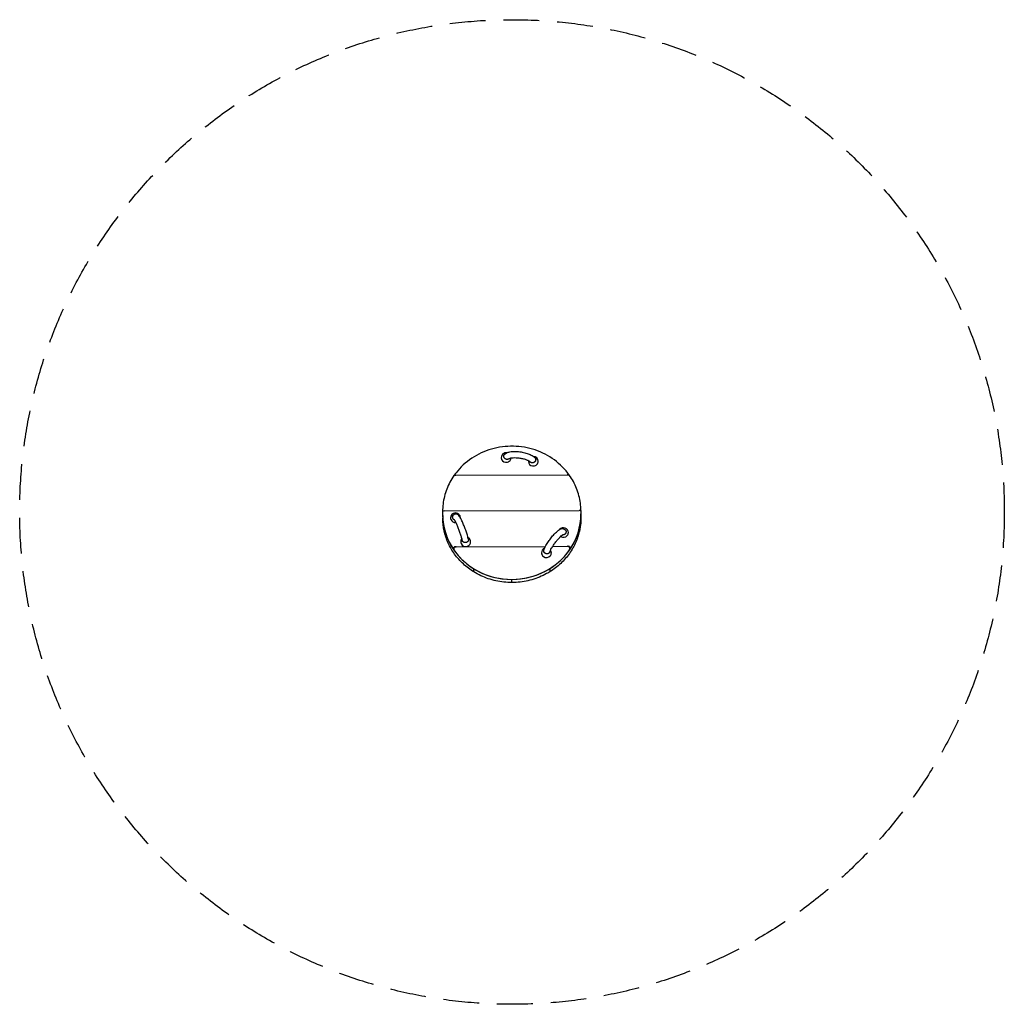
# Model space of a CAD drawing. Units: millimetres. Extents: x -1744 to 1744, y -1731 to 1758.
import ezdxf

# ---------------------------------------------------------------- set-up
doc = ezdxf.new("R2010")
doc.units = ezdxf.units.MM
doc.header["$LTSCALE"] = 20
doc.linetypes.add('HIDDEN', pattern=[9.525, 6.35, -3.175])
doc.layers.add('2d', color=230, linetype='Continuous')
doc.layers.add('AS-Safetyzone', color=5, linetype='HIDDEN')

msp = doc.modelspace()

# ---------------------------------------------------------------- linework, layer by layer
at = {"layer": '2d'}
for p, q in [((-198.5, 144.6), (196, 146)), ((-245.9, 13.8), (-245.7, -8.1)), ((-239.9, 17.6), (238.1, 19.2)), ((244.1, 18.9), (244.3, -3)), ((-204.9, -122.2), (-205, -111.2)), ((-197.8, -109.2), (118.6, -108)), ((144.1, -107.9), (196.6, -107.8)), ((203.9, -109.8), (204, -120.7)), ((-135.2, -198.1), (-135.3, -187.2)), ((134.8, -197.2), (134.7, -186.2)), ((-0.1, -235.8), (-0.2, -224.8))]:
    msp.add_line(p, q, dxfattribs=at)
for centre, start, end in [((-20.6, 206.4), 82.2902, 180.5912), ((75.4, 193.3), 0.5912, 89.1582), ((75.4, 193.3), 171.277, 180.5912), ((-200.2, -7.1), 0.5912, 180.5912), ((182.1, -59.4), 0.5912, 140.8451), ((-164.4, -91.8), 139.2981, 180.5912), ((-164.4, -91.8), 0.5912, 61.2058), ((122, -131), 111.9248, 180.5912), ((122, -131), 0.5912, 33.3038)]:
    msp.add_arc(centre, 17.5, start, end, dxfattribs=at)
for centre, major_axis, ratio, start_param, end_param in [((-20.6, 206.4), (-17.5, -0.2), 0.9397, 0, 1.415224), ((-20.6, 206.4), (-17.5, -0.2), 0.9397, 1.415224, 3.073029), ((75.4, 193.3), (17.5, 0.2), 0.9397, 3.141593, 4.556816), ((75.4, 193.3), (17.5, 0.2), 0.9397, 4.556816, 6.127613), ((75.4, 193.3), (17.5, 0.2), 0.9397, 6.127613, 6.283185), ((-239.9, 15.5), (-6, -0.02), 0.341992, 4.715019, 6.283185), ((-0.8, 5.4), (-245, -2.5), 0.9397, 0, 0.576361), ((-0.8, 5.4), (-245, -2.5), 0.9397, 0, 0.979984), ((-0.8, 5.4), (-245, -2.5), 0.9397, 2.147157, 3.141593), ((-0.8, 5.4), (-245, -2.5), 0.9397, 2.550781, 3.134367), ((238.1, 17.2), (6, 0.02), 0.341992, 0.00263, 1.573426), ((-0.8, 5.4), (-245, -2.5), 0.9397, 3.134367, 3.141593), ((-200.2, -7.1), (17.5, 0.2), 0.9397, 3.141593, 3.509619), ((-200.2, -7.1), (17.5, 0.2), 0.9397, 3.509619, 4.776333), ((-200.2, -7.1), (17.5, 0.2), 0.9397, 6.270929, 6.283185), ((182.1, -59.4), (17.5, 0.2), 0.9397, 4.108741, 5.604014), ((182.1, -59.4), (17.5, 0.2), 0.9397, 5.604014, 6.283185), ((-164.4, -91.8), (17.5, 0.2), 0.9397, 3.141593, 3.509619), ((-164.4, -91.8), (17.5, 0.2), 0.9397, 3.509619, 5.080415), ((-164.4, -91.8), (17.5, 0.2), 0.9397, 5.080415, 6.283185), ((-0.8, 5.4), (-245, -2.5), 0.9397, 0.576361, 2.550781), ((122, -131), (17.5, 0.2), 0.9397, 3.141593, 4.033218), ((122, -131), (17.5, 0.2), 0.9397, 5.604014, 6.283185), ((122, -131), (17.5, 0.2), 0.9397, 4.033218, 5.604014), ((-0.8, 5.4), (-245, -2.5), 0.9397, 0.979984, 1.563571), ((-0.8, 5.4), (-245, -2.5), 0.9397, 1.563571, 2.147157), ((-0.1, -230.1), (0.02, -6), 0.002471, 5.934148, 6.283185)]:
    msp.add_ellipse(centre, major_axis=major_axis, ratio=ratio, start_param=start_param, end_param=end_param, dxfattribs=at)
for points, knots in [([(203.1, 144.3), (188.6, 164.8), (170.6, 183), (129.5, 213.3), (106.3, 225.3), (57.1, 241.8), (31, 246.3), (-21.3, 247.4), (-47.5, 244), (-97.6, 229.6), (-121.3, 218.5), (-164, 190), (-182.9, 172.5), (-200.9, 149.4), (-203.3, 146.2), (-205.6, 142.9)], [0.586367, 0.586367, 0.586367, 0.586367, 0.90605, 0.90605, 1.22633, 1.22633, 1.547026, 1.547026, 1.867881, 1.867881, 2.188631, 2.188631, 2.509017, 2.509017, 2.560154, 2.560154, 2.560154, 2.560154]), ([(-10.3, 203), (-10.5, 202.8), (-10.7, 202.7), (-11.2, 202.3), (-11.5, 202.1), (-12, 201.7), (-12.3, 201.5), (-12.9, 201.2), (-13.2, 201.1), (-13.9, 200.8), (-14.2, 200.7), (-14.9, 200.5), (-15.2, 200.4), (-15.9, 200.3), (-16.2, 200.3), (-17, 200.2), (-17.3, 200.2), (-18.1, 200.2), (-18.4, 200.2), (-19.1, 200.3), (-19.5, 200.3), (-20.2, 200.5), (-20.5, 200.6), (-21.2, 200.8), (-21.6, 200.9), (-22.2, 201.2), (-22.6, 201.3), (-23.2, 201.7), (-23.5, 201.8), (-24.1, 202.2), (-24.4, 202.4), (-25, 202.8), (-25.3, 203.1), (-25.8, 203.6), (-26.1, 203.8), (-26.6, 204.4), (-26.8, 204.7), (-27.2, 205.2), (-27.4, 205.5), (-27.7, 206.1), (-27.9, 206.4), (-28.2, 207.1), (-28.4, 207.4), (-28.6, 208.1), (-28.7, 208.4), (-28.9, 209), (-28.9, 209.4), (-29.1, 210), (-29.1, 210.4), (-29.1, 211.1), (-29.1, 211.4), (-29.1, 212.1), (-29.1, 212.5), (-29, 212.8)], [38.959719, 38.959719, 38.959719, 38.959719, 39.796372, 39.796372, 40.816219, 40.816219, 41.840025, 41.840025, 42.86383, 42.86383, 43.887635, 43.887635, 44.91144, 44.91144, 45.937459, 45.937459, 46.963478, 46.963478, 47.989497, 47.989497, 49.015516, 49.015516, 50.040749, 50.040749, 51.065981, 51.065981, 52.091213, 52.091213, 53.116445, 53.116445, 54.138387, 54.138387, 55.160329, 55.160329, 56.18227, 56.18227, 57.204212, 57.204212, 58.223088, 58.223088, 59.241965, 59.241965, 60.260841, 60.260841, 61.279717, 61.279717, 62.296384, 62.296384, 63.313051, 63.313051, 64.329717, 64.329717, 65.346384, 65.346384, 65.346384, 65.346384]), ([(-29, 212.8), (-29, 213.1), (-28.9, 213.4), (-28.7, 214.1), (-28.6, 214.4), (-28.4, 215), (-28.2, 215.4), (-27.9, 216), (-27.7, 216.3), (-27.4, 216.8), (-27.2, 217.1), (-26.9, 217.4), (-26.8, 217.5), (-26.8, 217.6)], [0, 0, 0, 0, 1.016667, 1.016667, 2.033334, 2.033334, 3.05, 3.05, 4.066667, 4.066667, 5.085543, 5.085543, 5.442967, 5.442967, 5.442967, 5.442967]), ([(-26.8, 217.6), (-24.9, 219.8), (-22.7, 221.4), (-16.4, 224.8), (-12.1, 226.1), (-1.9, 228), (4, 228.5), (15.9, 228.5), (21.9, 228), (33.7, 226.5), (39.5, 225.4), (50.7, 222.6), (56.1, 220.8), (66, 216.8), (70.6, 214.4), (77.4, 209.6), (80, 207.3), (82.1, 204.3)], [3.402843, 3.402843, 3.402843, 3.402843, 3.605158, 3.605158, 3.954902, 3.954902, 4.340595, 4.340595, 4.691148, 4.691148, 5.03304, 5.03304, 5.377964, 5.377964, 5.74097, 5.74097, 6.012655, 6.012655, 6.012655, 6.012655]), ([(-10.3, 203), (-10.3, 203), (-10.1, 203.2), (-9, 203.8), (-8, 204.2), (-5, 205.1), (-2.9, 205.5), (2.3, 206.2), (5.6, 206.4), (12.8, 206.5), (16.9, 206.3), (25.4, 205.5), (29.8, 204.8), (38.3, 203.1), (42.4, 202), (49.8, 199.7), (53.1, 198.4), (58.4, 195.9), (60.4, 194.6), (63.1, 192.7), (63.9, 191.9), (64.2, 191.6)], [3.474046, 3.474046, 3.474046, 3.474046, 3.619927, 3.619927, 3.813816, 3.813816, 4.046668, 4.046668, 4.313756, 4.313756, 4.601436, 4.601436, 4.89801, 4.89801, 5.194995, 5.194995, 5.48372, 5.48372, 5.7508, 5.7508, 5.976816, 5.976816, 5.976816, 5.976816]), ([(83.7, 197.3), (83.7, 197), (83.6, 196.7), (83.5, 196), (83.4, 195.7), (83.1, 195), (83, 194.7), (82.7, 194.1), (82.5, 193.8), (82.1, 193.2), (82, 192.9), (81.5, 192.4), (81.3, 192.1), (80.8, 191.5), (80.5, 191.3), (80, 190.8), (79.7, 190.6), (79.2, 190.2), (78.9, 189.9), (78.3, 189.6), (78, 189.4), (77.3, 189), (77, 188.9), (76.3, 188.6), (76, 188.5), (75.3, 188.3), (75, 188.2), (74.2, 188.1), (73.9, 188), (73.1, 187.9), (72.8, 187.9), (72.1, 187.9), (71.7, 187.9), (71, 188), (70.7, 188), (70, 188.1), (69.7, 188.2), (69, 188.4), (68.6, 188.5), (68, 188.7), (67.7, 188.9), (67.1, 189.2), (66.8, 189.3), (66.2, 189.7), (65.9, 189.9), (65.4, 190.3), (65.1, 190.5), (64.7, 191), (64.4, 191.3), (64.2, 191.5), (64.2, 191.5), (64.2, 191.6)], [0, 0, 0, 0, 1.016667, 1.016667, 2.033334, 2.033334, 3.05, 3.05, 4.066667, 4.066667, 5.085543, 5.085543, 6.10442, 6.10442, 7.123296, 7.123296, 8.142172, 8.142172, 9.164114, 9.164114, 10.186055, 10.186055, 11.207997, 11.207997, 12.229939, 12.229939, 13.255171, 13.255171, 14.280403, 14.280403, 15.305636, 15.305636, 16.330868, 16.330868, 17.356887, 17.356887, 18.382906, 18.382906, 19.408925, 19.408925, 20.434944, 20.434944, 21.458749, 21.458749, 22.482554, 22.482554, 23.506359, 23.506359, 24.530165, 24.530165, 24.632457, 24.632457, 24.632457, 24.632457]), ([(82.1, 204.3), (82.2, 204.2), (82.2, 204.1), (82.5, 203.8), (82.7, 203.5), (83, 202.9), (83.1, 202.5), (83.4, 201.9), (83.5, 201.6), (83.6, 201), (83.7, 200.7), (83.8, 200), (83.8, 199.7), (83.9, 199), (83.9, 198.7), (83.8, 198), (83.8, 197.7), (83.7, 197.3)], [57.848765, 57.848765, 57.848765, 57.848765, 58.223088, 58.223088, 59.241965, 59.241965, 60.260841, 60.260841, 61.279717, 61.279717, 62.296384, 62.296384, 63.313051, 63.313051, 64.329717, 64.329717, 65.346384, 65.346384, 65.346384, 65.346384]), ([(-205.6, 142.9), (-210.8, 135.4), (-215.6, 127.6), (-224.1, 111.5), (-227.9, 103.2), (-234.5, 86.3), (-237.2, 77.7), (-241.6, 60.2), (-243.2, 51.3), (-245.4, 33.5), (-245.9, 24.5), (-245.9, 15.5)], [2.5601544, 2.5601544, 2.5601544, 2.5601544, 2.6769363, 2.6769363, 2.7937182, 2.7937182, 2.9105, 2.9105, 3.0272819, 3.0272819, 3.1440638, 3.1440638, 3.1440638, 3.1440638]), ([(-198.5, 144.6), (-198.7, 144.6), (-199, 144.6), (-199.5, 144.5), (-199.7, 144.5), (-200.2, 144.5), (-200.5, 144.5), (-201, 144.4), (-201.2, 144.4), (-201.6, 144.3), (-201.9, 144.3), (-202.3, 144.2), (-202.5, 144.2), (-202.9, 144.1), (-203.1, 144.1), (-203.4, 144), (-203.6, 143.9), (-203.9, 143.8), (-204.1, 143.8), (-204.3, 143.7), (-204.5, 143.6), (-204.7, 143.5), (-204.8, 143.5), (-205.1, 143.3), (-205.1, 143.3), (-205.3, 143.2), (-205.4, 143.1), (-205.5, 143), (-205.5, 142.9), (-205.6, 142.9)], [29.579153, 29.579153, 29.579153, 29.579153, 30.291595, 30.291595, 31.004037, 31.004037, 31.716478, 31.716478, 32.42892, 32.42892, 33.073928, 33.073928, 33.718936, 33.718936, 34.363944, 34.363944, 35.008951, 35.008951, 35.583841, 35.583841, 36.158731, 36.158731, 36.733621, 36.733621, 37.308511, 37.308511, 37.831466, 37.831466, 38.26597, 38.26597, 38.26597, 38.26597]), ([(-205.6, 142.9), (-205.5, 142.9), (-205.5, 143), (-205.4, 143.1), (-205.3, 143.2), (-205.1, 143.3), (-205.1, 143.3), (-204.8, 143.5), (-204.7, 143.5), (-204.5, 143.6), (-204.3, 143.7), (-204.1, 143.8), (-203.9, 143.8), (-203.6, 143.9), (-203.4, 144), (-203.1, 144.1), (-202.9, 144.1), (-202.5, 144.2), (-202.3, 144.2), (-201.9, 144.3), (-201.6, 144.3), (-201.2, 144.4), (-201, 144.4), (-200.5, 144.5), (-200.2, 144.5), (-199.7, 144.5), (-199.5, 144.5), (-199, 144.6), (-198.7, 144.6), (-198.5, 144.6)], [40.534692, 40.534692, 40.534692, 40.534692, 40.969196, 40.969196, 41.492151, 41.492151, 42.067041, 42.067041, 42.641931, 42.641931, 43.216821, 43.216821, 43.791711, 43.791711, 44.436719, 44.436719, 45.081727, 45.081727, 45.726735, 45.726735, 46.371743, 46.371743, 47.084185, 47.084185, 47.796626, 47.796626, 48.509068, 48.509068, 49.22151, 49.22151, 49.22151, 49.22151]), ([(203.1, 144.3), (203, 144.4), (203, 144.4), (202.9, 144.5), (202.8, 144.6), (202.6, 144.7), (202.5, 144.8), (202.3, 144.9), (202.2, 145), (202, 145.1), (201.8, 145.1), (201.5, 145.2), (201.4, 145.3), (201.1, 145.4), (200.9, 145.4), (200.6, 145.5), (200.4, 145.5), (200, 145.6), (199.7, 145.7), (199.3, 145.7), (199.1, 145.8), (198.7, 145.8), (198.5, 145.8), (198, 145.9), (197.7, 145.9), (197.2, 145.9), (196.9, 145.9), (196.4, 146), (196.2, 146), (196, 146)], [40.511215, 40.511215, 40.511215, 40.511215, 40.969196, 40.969196, 41.492151, 41.492151, 42.067041, 42.067041, 42.641931, 42.641931, 43.216821, 43.216821, 43.791711, 43.791711, 44.436719, 44.436719, 45.081727, 45.081727, 45.726735, 45.726735, 46.371743, 46.371743, 47.084185, 47.084185, 47.796626, 47.796626, 48.509068, 48.509068, 49.22151, 49.22151, 49.22151, 49.22151]), ([(196, 146), (196.2, 146), (196.4, 146), (196.9, 145.9), (197.2, 145.9), (197.7, 145.9), (198, 145.9), (198.5, 145.8), (198.7, 145.8), (199.1, 145.8), (199.3, 145.7), (199.7, 145.7), (200, 145.6), (200.4, 145.5), (200.6, 145.5), (200.9, 145.4), (201.1, 145.4), (201.4, 145.3), (201.5, 145.2), (201.8, 145.1), (202, 145.1), (202.2, 145), (202.3, 144.9), (202.5, 144.8), (202.6, 144.7), (202.8, 144.6), (202.9, 144.5), (203, 144.4), (203, 144.4), (203.1, 144.3)], [29.579153, 29.579153, 29.579153, 29.579153, 30.291595, 30.291595, 31.004037, 31.004037, 31.716478, 31.716478, 32.42892, 32.42892, 33.073928, 33.073928, 33.718936, 33.718936, 34.363944, 34.363944, 35.008951, 35.008951, 35.583841, 35.583841, 36.158731, 36.158731, 36.733621, 36.733621, 37.308511, 37.308511, 37.831466, 37.831466, 38.289448, 38.289448, 38.289448, 38.289448]), ([(244.1, 18.9), (244, 27.8), (243.3, 36.6), (241, 54.2), (239.3, 63), (234.8, 80.2), (232, 88.7), (225.4, 105.4), (221.6, 113.5), (213, 129.3), (208.3, 136.9), (203.1, 144.3)], [0.0096968, 0.0096968, 0.0096968, 0.0096968, 0.1250308, 0.1250308, 0.2403649, 0.2403649, 0.355699, 0.355699, 0.4710331, 0.4710331, 0.5863671, 0.5863671, 0.5863671, 0.5863671]), ([(-245.9, 15.5), (-245.9, 15.4), (-245.9, 15.3), (-245.9, 15), (-245.9, 14.9), (-245.9, 14.7), (-245.9, 14.6), (-245.9, 14.4), (-245.9, 14.3), (-245.9, 14), (-245.9, 13.9), (-245.9, 13.8)], [3.144063812, 3.144063812, 3.144063812, 3.144063812, 3.145508933, 3.145508933, 3.146954054, 3.146954054, 3.148399174, 3.148399174, 3.149844295, 3.149844295, 3.151289416, 3.151289416, 3.151289416, 3.151289416]), ([(-204, -14.4), (-204.2, -14.3), (-204.4, -14.2), (-205, -13.9), (-205.3, -13.7), (-205.9, -13.2), (-206.2, -13), (-206.7, -12.5), (-207, -12.3), (-207.5, -11.8), (-207.7, -11.5), (-208.2, -11), (-208.4, -10.7), (-208.8, -10), (-209, -9.7), (-209.3, -9.1), (-209.4, -8.8), (-209.7, -8.1), (-209.8, -7.8), (-210, -7.1), (-210.1, -6.7), (-210.2, -6), (-210.3, -5.7), (-210.3, -4.9), (-210.3, -4.6), (-210.3, -3.9), (-210.3, -3.6), (-210.2, -2.9), (-210.1, -2.5), (-210, -1.8), (-209.9, -1.4), (-209.7, -0.8), (-209.5, -0.4), (-209.3, 0.2), (-209.1, 0.5), (-208.8, 1.1), (-208.6, 1.4), (-208.1, 2), (-207.9, 2.3), (-207.6, 2.6), (-207.6, 2.7), (-207.5, 2.7)], [41.158964, 41.158964, 41.158964, 41.158964, 41.840025, 41.840025, 42.86383, 42.86383, 43.887635, 43.887635, 44.91144, 44.91144, 45.937459, 45.937459, 46.963478, 46.963478, 47.989497, 47.989497, 49.015516, 49.015516, 50.040749, 50.040749, 51.065981, 51.065981, 52.091213, 52.091213, 53.116445, 53.116445, 54.138387, 54.138387, 55.160329, 55.160329, 56.18227, 56.18227, 57.204212, 57.204212, 58.223088, 58.223088, 59.241965, 59.241965, 60.260841, 60.260841, 60.450115, 60.450115, 60.450115, 60.450115]), ([(-154.5, -83.2), (-155.3, -79), (-156.5, -74.1), (-159.4, -63.9), (-161, -58.9), (-164.5, -48.7), (-166.4, -43.6), (-170.3, -33.5), (-172.3, -28.6), (-176.4, -19.5), (-178.4, -15.3), (-182.3, -7.6), (-184.2, -4.4), (-187.4, 0.3), (-188.6, 2), (-191.8, 4.4), (-192.6, 4.9), (-194.8, 5.9), (-196.4, 6.5), (-199.9, 6.6), (-201.5, 6.4), (-204.3, 5.3), (-205.5, 4.6), (-206.8, 3.4), (-207.2, 3.1), (-207.5, 2.7)], [5.317642, 5.317642, 5.317642, 5.317642, 5.722527, 5.722527, 6.061156, 6.061156, 6.391169, 6.391169, 6.720307, 6.720307, 7.05431, 7.05431, 7.410154, 7.410154, 7.663565, 7.663565, 7.728579, 7.728579, 7.804462, 7.804462, 7.854155, 7.854155, 7.898173, 7.898173, 7.916976, 7.916976, 7.916976, 7.916976]), ([(-135.2, -198.4), (-148.5, -190.2), (-161, -180.7), (-183.9, -159.6), (-194.2, -148), (-212.2, -123.2), (-219.9, -109.9), (-232.4, -82.2), (-237.2, -67.7), (-243.8, -38.2), (-245.5, -23.1), (-245.7, -8.1)], [2.1526036, 2.1526036, 2.1526036, 2.1526036, 2.3484621, 2.3484621, 2.5443205, 2.5443205, 2.740179, 2.740179, 2.9360374, 2.9360374, 3.1318959, 3.1318959, 3.1318959, 3.1318959]), ([(-176.2, -87), (-176.6, -84.9), (-177.1, -82.4), (-178.8, -76.2), (-179.8, -72.4), (-182.4, -64.3), (-183.9, -59.8), (-187.2, -50.8), (-188.9, -46.3), (-192.4, -37.5), (-194.2, -33.4), (-197.6, -26), (-199.2, -22.7), (-202, -17.6), (-203.1, -15.7), (-204.3, -14), (-204.5, -13.7), (-204.8, -13.3), (-204.9, -13.3), (-204.9, -13.3)], [5.327871, 5.327871, 5.327871, 5.327871, 5.587131, 5.587131, 5.881345, 5.881345, 6.188422, 6.188422, 6.499337, 6.499337, 6.8094, 6.8094, 7.112751, 7.112751, 7.393732, 7.393732, 7.498727, 7.498727, 7.569642, 7.569642, 7.569642, 7.569642]), ([(244.3, -3), (244.5, -18.3), (243, -33.6), (236.9, -63.7), (232.2, -78.4), (219.9, -106.8), (212.3, -120.3), (194.3, -145.8), (183.9, -157.7), (161, -179.3), (148.3, -189), (134.8, -197.5)], [6.2734885, 6.2734885, 6.2734885, 6.2734885, 6.4722347, 6.4722347, 6.6709809, 6.6709809, 6.8697271, 6.8697271, 7.0684733, 7.0684733, 7.2672195, 7.2672195, 7.2672195, 7.2672195]), ([(112.8, -121.6), (114.4, -116.5), (116.9, -111.1), (122.7, -100.7), (125.6, -95.9), (131.9, -86.5), (135.3, -81.9), (142.2, -73.1), (145.8, -68.9), (152.9, -61.2), (156.4, -57.7), (163.5, -51.6), (166.9, -49), (172.8, -46.3), (174.9, -45.4), (178.9, -45.1), (180, -45.1), (183.1, -45.6), (185.2, -46.4), (187.3, -47.9), (187.6, -48.1), (187.9, -48.3)], [5.262452, 5.262452, 5.262452, 5.262452, 5.721986, 5.721986, 6.072114, 6.072114, 6.408706, 6.408706, 6.744238, 6.744238, 7.088364, 7.088364, 7.470028, 7.470028, 7.668734, 7.668734, 7.742458, 7.742458, 7.849174, 7.849174, 7.86744, 7.86744, 7.86744, 7.86744]), ([(133.9, -127.8), (134.4, -126.3), (135.1, -124.5), (137.2, -119.9), (138.7, -117.1), (142.4, -110.7), (144.6, -107.1), (149.6, -99.7), (152.3, -95.9), (157.9, -88.7), (160.8, -85.2), (166.4, -78.9), (169.1, -76.1), (173.8, -71.7), (175.9, -69.9), (178.9, -67.8), (179.9, -67.2), (180.4, -67), (180.5, -67), (180.5, -67)], [5.281027, 5.281027, 5.281027, 5.281027, 5.505916, 5.505916, 5.776367, 5.776367, 6.07045, 6.07045, 6.373774, 6.373774, 6.678415, 6.678415, 6.977286, 6.977286, 7.257504, 7.257504, 7.489968, 7.489968, 7.545049, 7.545049, 7.545049, 7.545049]), ([(187.9, -48.3), (188, -48.4), (188.1, -48.5), (188.4, -48.8), (188.7, -49.1), (189.1, -49.6), (189.4, -49.9), (189.8, -50.5), (190, -50.7), (190.3, -51.3), (190.5, -51.6), (190.8, -52.3), (190.9, -52.6), (191.1, -53.3), (191.2, -53.6), (191.4, -54.3), (191.4, -54.7), (191.5, -55.3), (191.5, -55.7), (191.6, -56.4), (191.6, -56.7), (191.5, -57.5), (191.5, -57.8), (191.3, -58.5), (191.3, -58.9), (191.1, -59.5), (191, -59.9), (190.7, -60.5), (190.6, -60.9), (190.2, -61.5), (190, -61.8), (189.6, -62.5), (189.4, -62.7), (189, -63.3), (188.8, -63.6), (188.3, -64.1), (188, -64.3), (187.5, -64.8), (187.2, -65.1), (186.6, -65.5), (186.3, -65.7), (185.7, -66), (185.4, -66.2), (184.7, -66.5), (184.4, -66.7), (183.7, -66.9), (183.3, -67), (182.6, -67.2), (182.3, -67.3), (181.6, -67.4), (181.2, -67.4), (180.5, -67.4), (180.1, -67.4), (179.7, -67.4), (179.7, -67.4), (179.6, -67.4)], [0.654863, 0.654863, 0.654863, 0.654863, 1.016667, 1.016667, 2.033334, 2.033334, 3.05, 3.05, 4.066667, 4.066667, 5.085543, 5.085543, 6.10442, 6.10442, 7.123296, 7.123296, 8.142172, 8.142172, 9.164114, 9.164114, 10.186055, 10.186055, 11.207997, 11.207997, 12.229939, 12.229939, 13.255171, 13.255171, 14.280403, 14.280403, 15.305636, 15.305636, 16.330868, 16.330868, 17.356887, 17.356887, 18.382906, 18.382906, 19.408925, 19.408925, 20.434944, 20.434944, 21.458749, 21.458749, 22.482554, 22.482554, 23.506359, 23.506359, 24.530165, 24.530165, 25.550013, 25.550013, 26.569861, 26.569861, 26.731692, 26.731692, 26.731692, 26.731692]), ([(-161.3, -93.9), (-161.6, -94.1), (-162, -94.2), (-162.7, -94.4), (-163, -94.5), (-163.8, -94.6), (-164.1, -94.6), (-164.8, -94.7), (-165.2, -94.7), (-165.9, -94.7), (-166.2, -94.7), (-166.9, -94.7), (-167.3, -94.6), (-168, -94.5), (-168.4, -94.4), (-169.1, -94.3), (-169.4, -94.2), (-170, -93.9), (-170.3, -93.8), (-171, -93.5), (-171.3, -93.4), (-171.9, -93), (-172.2, -92.8), (-172.7, -92.4), (-173, -92.2), (-173.5, -91.8), (-173.7, -91.6), (-174.2, -91.1), (-174.4, -90.8), (-174.8, -90.3), (-175, -90), (-175.3, -89.5), (-175.4, -89.2), (-175.7, -88.6), (-175.8, -88.4), (-176, -87.7), (-176.1, -87.4), (-176.1, -87.1), (-176.2, -87), (-176.2, -87)], [0, 0, 0, 0, 1.016667, 1.016667, 2.033334, 2.033334, 3.05, 3.05, 4.066667, 4.066667, 5.085543, 5.085543, 6.10442, 6.10442, 7.123296, 7.123296, 8.142172, 8.142172, 9.164114, 9.164114, 10.186055, 10.186055, 11.207997, 11.207997, 12.229939, 12.229939, 13.255171, 13.255171, 14.280403, 14.280403, 15.305636, 15.305636, 16.330868, 16.330868, 17.356887, 17.356887, 18.382906, 18.382906, 18.532769, 18.532769, 18.532769, 18.532769]), ([(-154.5, -83.2), (-154.4, -83.5), (-154.4, -83.8), (-154.4, -84.3), (-154.3, -84.7), (-154.4, -85.2), (-154.4, -85.6), (-154.5, -86.2), (-154.5, -86.5), (-154.7, -87.2), (-154.8, -87.5), (-155, -88.1), (-155.1, -88.4), (-155.4, -88.9), (-155.6, -89.2), (-155.9, -89.8), (-156.1, -90.1), (-156.5, -90.6), (-156.8, -90.9), (-157.2, -91.4), (-157.5, -91.6), (-158, -92), (-158.2, -92.2), (-158.8, -92.6), (-159.1, -92.8), (-159.7, -93.2), (-160, -93.4), (-160.7, -93.7), (-161, -93.8), (-161.3, -93.9)], [51.247326, 51.247326, 51.247326, 51.247326, 52.091213, 52.091213, 53.116445, 53.116445, 54.138387, 54.138387, 55.160329, 55.160329, 56.18227, 56.18227, 57.204212, 57.204212, 58.223088, 58.223088, 59.241965, 59.241965, 60.260841, 60.260841, 61.279717, 61.279717, 62.296384, 62.296384, 63.313051, 63.313051, 64.329717, 64.329717, 65.346384, 65.346384, 65.346384, 65.346384]), ([(-197.8, -109.2), (-198.1, -109.2), (-198.3, -109.2), (-198.8, -109.2), (-199.1, -109.2), (-199.6, -109.2), (-199.8, -109.2), (-200.3, -109.3), (-200.6, -109.3), (-201, -109.4), (-201.2, -109.4), (-201.6, -109.5), (-201.8, -109.5), (-202.2, -109.6), (-202.4, -109.6), (-202.8, -109.7), (-203, -109.8), (-203.3, -109.9), (-203.4, -109.9), (-203.7, -110), (-203.8, -110.1), (-204.1, -110.2), (-204.2, -110.3), (-204.4, -110.4), (-204.5, -110.4), (-204.6, -110.6), (-204.7, -110.6), (-204.8, -110.7), (-204.9, -110.8), (-205, -110.9), (-205, -111), (-205, -111.1), (-205, -111.2), (-205, -111.2)], [29.579153, 29.579153, 29.579153, 29.579153, 30.291595, 30.291595, 31.004037, 31.004037, 31.716478, 31.716478, 32.42892, 32.42892, 33.073928, 33.073928, 33.718936, 33.718936, 34.363944, 34.363944, 35.008951, 35.008951, 35.583841, 35.583841, 36.158731, 36.158731, 36.733621, 36.733621, 37.308511, 37.308511, 37.831466, 37.831466, 38.354421, 38.354421, 38.877376, 38.877376, 39.400331, 39.400331, 39.400331, 39.400331]), ([(-205, -111.2), (-205, -111.2), (-205, -111.1), (-205, -111), (-205, -110.9), (-204.9, -110.8), (-204.8, -110.7), (-204.7, -110.6), (-204.6, -110.6), (-204.5, -110.4), (-204.4, -110.4), (-204.2, -110.3), (-204.1, -110.2), (-203.8, -110.1), (-203.7, -110), (-203.4, -109.9), (-203.3, -109.9), (-203, -109.8), (-202.8, -109.7), (-202.4, -109.6), (-202.2, -109.6), (-201.8, -109.5), (-201.6, -109.5), (-201.2, -109.4), (-201, -109.4), (-200.6, -109.3), (-200.3, -109.3), (-199.8, -109.2), (-199.6, -109.2), (-199.1, -109.2), (-198.8, -109.2), (-198.3, -109.2), (-198.1, -109.2), (-197.8, -109.2)], [39.400331, 39.400331, 39.400331, 39.400331, 39.923286, 39.923286, 40.446241, 40.446241, 40.969196, 40.969196, 41.492151, 41.492151, 42.067041, 42.067041, 42.641931, 42.641931, 43.216821, 43.216821, 43.791711, 43.791711, 44.436719, 44.436719, 45.081727, 45.081727, 45.726735, 45.726735, 46.371743, 46.371743, 47.084185, 47.084185, 47.796626, 47.796626, 48.509068, 48.509068, 49.22151, 49.22151, 49.22151, 49.22151]), ([(116.6, -132), (116.4, -131.8), (116.1, -131.6), (115.6, -131.1), (115.3, -130.9), (114.8, -130.3), (114.6, -130.1), (114.2, -129.5), (114, -129.2), (113.7, -128.7), (113.5, -128.4), (113.2, -127.8), (113.1, -127.5), (112.9, -126.9), (112.8, -126.5), (112.6, -125.9), (112.6, -125.6), (112.5, -125), (112.5, -124.7), (112.4, -124), (112.4, -123.7), (112.5, -123.1), (112.5, -122.7), (112.7, -122.1), (112.7, -121.8), (112.8, -121.6)], [0, 0, 0, 0, 1.016667, 1.016667, 2.033334, 2.033334, 3.05, 3.05, 4.066667, 4.066667, 5.085543, 5.085543, 6.10442, 6.10442, 7.123296, 7.123296, 8.142172, 8.142172, 9.164114, 9.164114, 10.186055, 10.186055, 11.207997, 11.207997, 12.17677, 12.17677, 12.17677, 12.17677]), ([(133.9, -127.8), (133.9, -128), (133.8, -128.3), (133.5, -128.9), (133.3, -129.2), (133, -129.7), (132.8, -130), (132.4, -130.5), (132.2, -130.8), (131.8, -131.2), (131.6, -131.5), (131.1, -131.9), (130.8, -132.1), (130.3, -132.5), (130, -132.7), (129.4, -133.1), (129.1, -133.2), (128.5, -133.5), (128.2, -133.6), (127.5, -133.8), (127.2, -133.9), (126.5, -134.1), (126.1, -134.2), (125.4, -134.3), (125, -134.3), (124.4, -134.4), (124, -134.4), (123.3, -134.4), (122.9, -134.3), (122.2, -134.3), (121.8, -134.2), (121.1, -134.1), (120.8, -134), (120.1, -133.8), (119.8, -133.7), (119.1, -133.4), (118.8, -133.3), (118.1, -132.9), (117.8, -132.8), (117.2, -132.4), (116.9, -132.2), (116.6, -132)], [44.974855, 44.974855, 44.974855, 44.974855, 45.937459, 45.937459, 46.963478, 46.963478, 47.989497, 47.989497, 49.015516, 49.015516, 50.040749, 50.040749, 51.065981, 51.065981, 52.091213, 52.091213, 53.116445, 53.116445, 54.138387, 54.138387, 55.160329, 55.160329, 56.18227, 56.18227, 57.204212, 57.204212, 58.223088, 58.223088, 59.241965, 59.241965, 60.260841, 60.260841, 61.279717, 61.279717, 62.296384, 62.296384, 63.313051, 63.313051, 64.329717, 64.329717, 65.346384, 65.346384, 65.346384, 65.346384]), ([(203.9, -109.8), (203.9, -109.7), (203.9, -109.7), (203.8, -109.5), (203.8, -109.5), (203.7, -109.4), (203.6, -109.3), (203.5, -109.2), (203.5, -109.1), (203.3, -109), (203.2, -108.9), (203, -108.8), (202.9, -108.8), (202.6, -108.6), (202.5, -108.6), (202.2, -108.5), (202.1, -108.4), (201.8, -108.4), (201.6, -108.3), (201.2, -108.2), (201, -108.2), (200.6, -108.1), (200.4, -108.1), (200, -108), (199.8, -108), (199.4, -107.9), (199.1, -107.9), (198.6, -107.8), (198.4, -107.8), (197.9, -107.8), (197.6, -107.8), (197.1, -107.8), (196.9, -107.8), (196.6, -107.8)], [39.400331, 39.400331, 39.400331, 39.400331, 39.923286, 39.923286, 40.446241, 40.446241, 40.969196, 40.969196, 41.492151, 41.492151, 42.067041, 42.067041, 42.641931, 42.641931, 43.216821, 43.216821, 43.791711, 43.791711, 44.436719, 44.436719, 45.081727, 45.081727, 45.726735, 45.726735, 46.371743, 46.371743, 47.084185, 47.084185, 47.796626, 47.796626, 48.509068, 48.509068, 49.22151, 49.22151, 49.22151, 49.22151]), ([(196.6, -107.8), (196.9, -107.8), (197.1, -107.8), (197.6, -107.8), (197.9, -107.8), (198.4, -107.8), (198.6, -107.8), (199.1, -107.9), (199.4, -107.9), (199.8, -108), (200, -108), (200.4, -108.1), (200.6, -108.1), (201, -108.2), (201.2, -108.2), (201.6, -108.3), (201.8, -108.4), (202.1, -108.4), (202.2, -108.5), (202.5, -108.6), (202.6, -108.6), (202.9, -108.8), (203, -108.8), (203.2, -108.9), (203.3, -109), (203.5, -109.1), (203.5, -109.2), (203.6, -109.3), (203.7, -109.4), (203.8, -109.5), (203.8, -109.5), (203.9, -109.7), (203.9, -109.7), (203.9, -109.8)], [29.579153, 29.579153, 29.579153, 29.579153, 30.291595, 30.291595, 31.004037, 31.004037, 31.716478, 31.716478, 32.42892, 32.42892, 33.073928, 33.073928, 33.718936, 33.718936, 34.363944, 34.363944, 35.008951, 35.008951, 35.583841, 35.583841, 36.158731, 36.158731, 36.733621, 36.733621, 37.308511, 37.308511, 37.831466, 37.831466, 38.354421, 38.354421, 38.877376, 38.877376, 39.400331, 39.400331, 39.400331, 39.400331]), ([(-135.2, -198.1), (-135.2, -198.2), (-135.2, -198.3), (-135.2, -198.3), (-135.2, -198.4), (-135.2, -198.4), (-135.2, -198.4), (-135.2, -198.4), (-135.2, -198.4), (-135.2, -198.4)], [39.400331, 39.400331, 39.400331, 39.400331, 39.923286, 39.923286, 40.446241, 40.446241, 40.969196, 40.969196, 41.061006, 41.061006, 41.061006, 41.061006]), ([(-135.2, -198.4), (-135.2, -198.4), (-135.2, -198.4), (-135.2, -198.4), (-135.2, -198.4), (-135.2, -198.4), (-135.2, -198.3), (-135.2, -198.3), (-135.2, -198.2), (-135.2, -198.1)], [37.739657, 37.739657, 37.739657, 37.739657, 37.831466, 37.831466, 38.354421, 38.354421, 38.877376, 38.877376, 39.400331, 39.400331, 39.400331, 39.400331]), ([(-0.1, -236.1), (-9.6, -236.2), (-19.1, -235.7), (-38.1, -233.7), (-47.5, -232.1), (-66, -228), (-75.2, -225.5), (-93.1, -219.4), (-101.9, -215.9), (-118.9, -207.8), (-127.2, -203.4), (-135.2, -198.4)], [1.5683252, 1.5683252, 1.5683252, 1.5683252, 1.6851809, 1.6851809, 1.8020365, 1.8020365, 1.9188922, 1.9188922, 2.0357479, 2.0357479, 2.1526036, 2.1526036, 2.1526036, 2.1526036]), ([(134.8, -197.5), (126.9, -202.5), (118.6, -207), (101.6, -215.1), (92.9, -218.7), (75, -225), (65.8, -227.6), (47.3, -231.8), (37.9, -233.4), (19, -235.5), (9.5, -236.1), (-0.1, -236.1)], [0.9840342, 0.9840342, 0.9840342, 0.9840342, 1.1008924, 1.1008924, 1.2177506, 1.2177506, 1.3346088, 1.3346088, 1.451467, 1.451467, 1.5683252, 1.5683252, 1.5683252, 1.5683252]), ([(134.8, -197.2), (134.8, -197.2), (134.8, -197.3), (134.8, -197.4), (134.8, -197.4), (134.8, -197.5), (134.8, -197.5), (134.8, -197.5), (134.8, -197.5), (134.8, -197.5)], [39.400331, 39.400331, 39.400331, 39.400331, 39.923286, 39.923286, 40.446241, 40.446241, 40.969196, 40.969196, 41.076329, 41.076329, 41.076329, 41.076329]), ([(134.8, -197.5), (134.8, -197.5), (134.8, -197.5), (134.8, -197.5), (134.8, -197.5), (134.8, -197.4), (134.8, -197.4), (134.8, -197.3), (134.8, -197.2), (134.8, -197.2)], [37.724334, 37.724334, 37.724334, 37.724334, 37.831466, 37.831466, 38.354421, 38.354421, 38.877376, 38.877376, 39.400331, 39.400331, 39.400331, 39.400331])]:
    msp.add_open_spline(points, degree=3, knots=knots, dxfattribs=at)
at = {"layer": 'AS-Safetyzone'}
msp.add_circle((0, 13.9), 1744.5, dxfattribs=at)

doc.saveas('drawing.dxf')
